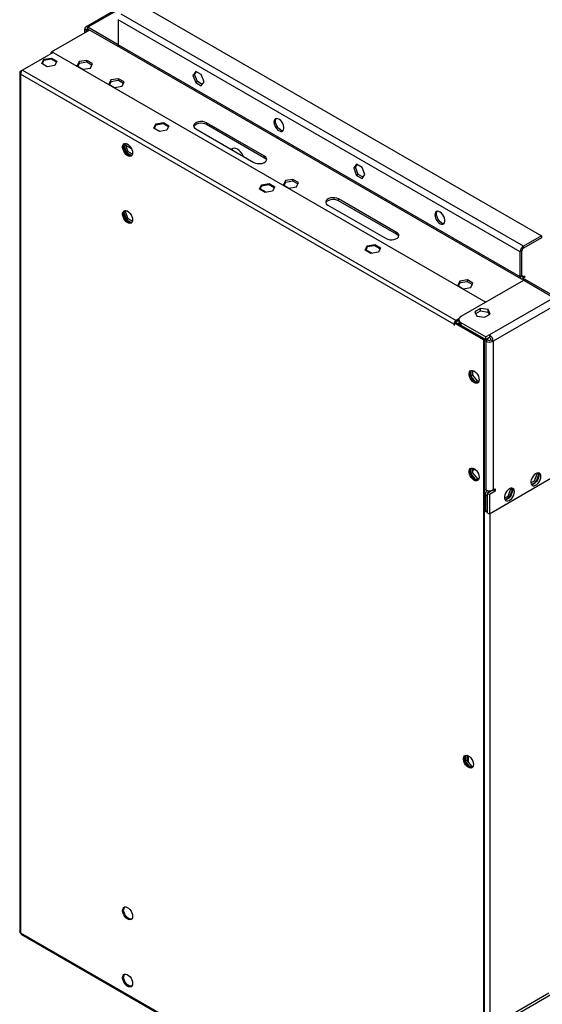
# Model space of a CAD drawing. Units: millimetres. Extents: x 2 to 4832, y 5 to 6836.
# Drawn here: x 611 to 960, y 357 to 1016 of the extents above; entities that cross this region are included whole.
import ezdxf

# ---------------------------------------------------------------- set-up
doc = ezdxf.new("R2010")
doc.units = ezdxf.units.MM
doc.header["$LTSCALE"] = 23

msp = doc.modelspace()

# ---------------------------------------------------------------- linework, layer by layer
at = {"color": 8, "linetype": 'Continuous', "lineweight": 25}
for p, q in [((2172.778, 1525.586), (924.735, 805.106)), ((2175.253, 1521.3), (927.209, 800.819)), ((1228.777, 1341.478), (656.211, 1010.943)), ((945.417, 860.727), (676.363, 1016.049)), ((947.539, 864.401), (678.485, 1019.723)), ((655.15, 1009.106), (654.089, 1009.718)), ((655.15, 1009.106), (656.211, 1009.718)), ((656.211, 1009.718), (656.211, 1010.943)), ((945.417, 843.988), (676.363, 999.309)), ((612.34, 982.182), (902.461, 814.699)), ((611.133, 979.613), (611.133, 404.768)), ((901.047, 812.249), (611.133, 979.613)), ((735.407, 945.834), (735.407, 947.059)), ((681.473, 932.057), (685.338, 929.825)), ((774.298, 923.383), (774.298, 924.607)), ((823.795, 894.808), (823.795, 896.033)), ((862.686, 872.357), (862.686, 873.582)), ((947.539, 863.176), (947.539, 864.401)), ((946.478, 861.339), (945.417, 860.727)), ((946.478, 844.6), (945.417, 843.988)), ((947.539, 843.988), (946.478, 844.6)), ((947.539, 843.988), (947.539, 843.375)), ((901.4, 812.453), (901.047, 812.249)), ((902.461, 813.882), (902.461, 814.699)), ((905.643, 813.27), (905.643, 811.637)), ((923.674, 801.636), (922.26, 800.819)), ((922.26, 800.819), (922.26, 701.201)), ((927.209, 800.819), (927.209, 701.201)), ((922.79, 700.95), (922.79, 700.531)), ((922.967, 697.037), (921.906, 697.649)), ((921.906, 687.936), (921.553, 687.732)), ((925.088, 685.279), (925.088, 341.919)), ((611.133, 404.768), (901.047, 237.404))]:
    msp.add_line(p, q, dxfattribs=at)
at = {"color": 7, "linetype": 'Continuous', "lineweight": 25}
for p, q in [((1228.986, 1342.613), (654.711, 1011.092)), ((690.505, 1026.662), (959.56, 871.341)), ((676.363, 1016.049), (676.363, 999.309)), ((657.272, 1009.106), (631.497, 994.227)), ((654.089, 1007.269), (654.089, 1009.718)), ((655.15, 1007.881), (655.15, 1009.106)), ((676.363, 999.309), (656.211, 1010.943)), ((676.894, 997.778), (656.211, 1009.718)), ((676.894, 997.995), (676.894, 997.778)), ((677.076, 997.883), (676.894, 997.778)), ((676.985, 997.936), (946.039, 842.614)), ((632.846, 994.02), (612.34, 982.182)), ((625.296, 986.668), (626.656, 989.598)), ((626.656, 988.782), (625.595, 986.496)), ((626.656, 989.598), (631.731, 990.383)), ((626.656, 989.598), (626.656, 988.782)), ((631.731, 989.567), (626.656, 988.782)), ((632.351, 993.734), (631.497, 994.227)), ((631.497, 993.241), (631.497, 994.227)), ((631.731, 990.383), (635.446, 988.239)), ((631.731, 990.383), (631.731, 989.567)), ((635.147, 987.595), (631.731, 989.567)), ((632.846, 994.02), (922.26, 826.945)), ((612.339, 982.181), (611.133, 981.485)), ((629.011, 984.524), (625.296, 986.668)), ((634.086, 985.309), (629.011, 984.524)), ((635.446, 988.239), (634.086, 985.309)), ((650.374, 987.983), (649.015, 985.053)), ((649.015, 985.053), (652.73, 982.908)), ((650.374, 986.758), (649.463, 984.794)), ((655.449, 988.768), (650.374, 987.983)), ((650.374, 986.758), (650.374, 987.983)), ((655.449, 987.543), (650.374, 986.758)), ((652.73, 982.908), (657.805, 983.693)), ((659.164, 986.623), (655.449, 988.768)), ((655.449, 987.543), (655.449, 988.768)), ((658.716, 985.657), (655.449, 987.543)), ((657.805, 983.693), (659.164, 986.623)), ((610.547, 980.549), (610.547, 405.465)), ((611.133, 981.485), (611.553, 981.242)), ((671.588, 975.737), (670.228, 972.807)), ((676.662, 976.522), (671.588, 975.737)), ((671.588, 974.512), (671.588, 975.737)), ((680.378, 974.377), (676.662, 976.522)), ((676.662, 975.297), (676.662, 976.522)), ((728.317, 981.402), (726.459, 978.759)), ((727.52, 979.372), (726.459, 978.759)), ((726.459, 978.759), (728.317, 973.972)), ((727.52, 979.372), (728.765, 981.143)), ((729.377, 974.584), (727.52, 979.372)), ((732.032, 979.258), (728.317, 981.402)), ((733.889, 974.47), (732.032, 979.258)), ((670.228, 972.807), (673.943, 970.662)), ((671.588, 974.512), (670.676, 972.548)), ((676.662, 975.297), (671.588, 974.512)), ((673.943, 970.662), (679.018, 971.447)), ((679.929, 973.411), (676.662, 975.297)), ((679.018, 971.447), (680.378, 974.377)), ((729.377, 974.584), (728.317, 973.972)), ((728.317, 973.972), (732.032, 971.827)), ((732.644, 972.698), (729.377, 974.584)), ((732.032, 971.827), (733.889, 974.47)), ((700.25, 943.399), (701.61, 946.329)), ((703.965, 941.254), (700.25, 943.399)), ((701.61, 945.512), (700.548, 943.226)), ((701.61, 946.329), (706.684, 947.114)), ((701.61, 946.329), (701.61, 945.512)), ((706.684, 946.297), (701.61, 945.512)), ((706.684, 947.114), (710.399, 944.969)), ((706.684, 947.114), (706.684, 946.297)), ((710.101, 944.325), (706.684, 946.297)), ((710.399, 944.969), (709.04, 942.039)), ((728.336, 942.977), (767.227, 920.525)), ((774.298, 924.607), (735.407, 947.059)), ((774.298, 923.383), (735.407, 945.834)), ((709.04, 942.039), (703.965, 941.254)), ((681.308, 933.226), (680.285, 931.771)), ((681.346, 932.384), (680.285, 931.771)), ((680.285, 931.771), (682.142, 926.984)), ((681.346, 932.384), (681.874, 933.136)), ((683.203, 927.596), (681.346, 932.384)), ((681.866, 926.776), (685.003, 924.965)), ((683.203, 927.596), (682.142, 926.984)), ((682.142, 926.984), (685.466, 925.065)), ((685.968, 926), (683.203, 927.596)), ((835.938, 919.274), (834.081, 916.631)), ((835.141, 917.243), (834.081, 916.631)), ((834.081, 916.631), (835.938, 911.843)), ((835.141, 917.243), (836.387, 919.015)), ((836.999, 912.455), (835.141, 917.243)), ((839.653, 917.129), (835.938, 919.274)), ((841.511, 912.341), (839.653, 917.129)), ((836.999, 912.455), (835.938, 911.843)), ((835.938, 911.843), (839.653, 909.698)), ((840.266, 910.57), (836.999, 912.455)), ((839.653, 909.698), (841.511, 912.341)), ((770.96, 902.578), (772.32, 905.508)), ((772.32, 904.692), (771.259, 902.406)), ((772.32, 905.508), (777.395, 906.293)), ((772.32, 905.508), (772.32, 904.692)), ((777.395, 905.477), (772.32, 904.692)), ((777.395, 906.293), (781.11, 904.149)), ((777.395, 906.293), (777.395, 905.477)), ((780.811, 903.505), (777.395, 905.477)), ((781.11, 904.149), (779.75, 901.219)), ((788.26, 908.383), (786.9, 905.453)), ((786.9, 905.453), (790.615, 903.309)), ((788.26, 907.158), (787.349, 905.194)), ((793.335, 909.168), (788.26, 908.383)), ((788.26, 907.158), (788.26, 908.383)), ((793.335, 907.943), (788.26, 907.158)), ((790.615, 903.309), (795.69, 904.094)), ((797.05, 907.023), (793.335, 909.168)), ((793.335, 907.943), (793.335, 909.168)), ((796.602, 906.057), (793.335, 907.943)), ((795.69, 904.094), (797.05, 907.023)), ((774.675, 900.434), (770.96, 902.578)), ((775.392, 900.545), (771.451, 902.82)), ((779.75, 901.219), (774.675, 900.434)), ((816.724, 891.951), (855.615, 869.5)), ((862.686, 873.582), (823.795, 896.033)), ((862.686, 872.357), (823.795, 894.808)), ((681.308, 888.317), (680.285, 886.862)), ((681.346, 887.474), (680.285, 886.862)), ((680.285, 886.862), (682.142, 882.074)), ((681.346, 887.474), (681.874, 888.226)), ((683.203, 882.686), (681.346, 887.474)), ((683.203, 882.686), (682.142, 882.074)), ((682.142, 882.074), (685.466, 880.155)), ((685.968, 881.09), (683.203, 882.686)), ((959.56, 871.341), (947.539, 864.401)), ((959.56, 870.116), (947.539, 863.176)), ((959.56, 871.341), (959.56, 870.116)), ((841.671, 861.758), (843.031, 864.688)), ((843.031, 863.871), (841.97, 861.585)), ((843.031, 864.688), (848.106, 865.473)), ((843.031, 864.688), (843.031, 863.871)), ((848.106, 864.656), (843.031, 863.871)), ((848.106, 865.473), (851.821, 863.328)), ((848.106, 865.473), (848.106, 864.656)), ((851.522, 862.684), (848.106, 864.656)), ((845.386, 859.613), (841.671, 861.758)), ((846.103, 859.724), (842.162, 861.999)), ((850.461, 860.398), (845.386, 859.613)), ((851.821, 863.328), (850.461, 860.398)), ((945.417, 843.988), (945.417, 860.727)), ((946.478, 844.6), (946.478, 861.339)), ((947.008, 843.069), (948.599, 843.988)), ((948.069, 844.294), (947.539, 843.988)), ((948.599, 843.988), (948.069, 844.294)), ((948.069, 844.294), (948.069, 843.681)), ((904.933, 841.029), (903.573, 838.1)), ((903.573, 838.1), (907.288, 835.955)), ((904.933, 839.804), (904.021, 837.841)), ((910.008, 841.814), (904.933, 841.029)), ((904.933, 839.804), (904.933, 841.029)), ((910.008, 840.589), (904.933, 839.804)), ((947.539, 841.538), (905.643, 817.352)), ((913.723, 839.67), (910.008, 841.814)), ((910.008, 840.589), (910.008, 841.814)), ((913.274, 838.704), (910.008, 840.589)), ((912.363, 836.74), (913.723, 839.67)), ((967.691, 831.129), (947.008, 843.069)), ((947.008, 843.069), (947.008, 841.844)), ((967.691, 829.904), (947.008, 841.844)), ((907.288, 835.955), (912.363, 836.74)), ((918.75, 822.715), (915.035, 820.57)), ((915.035, 820.57), (916.395, 817.64)), ((915.633, 819.282), (918.75, 821.082)), ((916.395, 817.64), (921.47, 816.855)), ((923.825, 821.93), (918.75, 822.715)), ((918.75, 821.082), (918.75, 822.715)), ((918.75, 821.082), (923.825, 820.297)), ((921.47, 816.855), (925.185, 819)), ((925.185, 819), (923.825, 821.93)), ((923.825, 820.297), (923.825, 821.93)), ((923.825, 820.297), (924.587, 818.655)), ((901.047, 812.249), (901.047, 811.841)), ((901.4, 812.045), (901.047, 811.841)), ((901.047, 811.841), (901.4, 811.637)), ((902.107, 813.27), (901.4, 812.862)), ((901.4, 811.637), (901.4, 812.862)), ((920.846, 801.636), (901.4, 812.862)), ((921.553, 802.044), (902.107, 813.27)), ((904.228, 815.719), (902.461, 814.699)), ((904.178, 814.874), (902.461, 813.882)), ((904.178, 815.311), (904.178, 813.678)), ((905.643, 813.27), (922.26, 803.677)), ((905.643, 811.637), (922.26, 802.044)), ((909.885, 808.779), (910.239, 808.984)), ((924.735, 805.106), (922.26, 803.677)), ((924.735, 805.106), (924.735, 803.473)), ((921.553, 802.044), (920.846, 801.636)), ((920.846, 801.636), (920.846, 225.158)), ((921.553, 225.566), (921.553, 802.044)), ((922.26, 800.819), (921.553, 801.228)), ((922.26, 802.044), (922.26, 803.677)), ((922.26, 802.044), (924.735, 803.473)), ((923.674, 801.636), (922.613, 802.248)), ((925.795, 801.636), (927.209, 800.819)), ((912.325, 781.023), (912.325, 777.26)), ((913.739, 778.076), (912.325, 777.26)), ((913.739, 778.076), (913.739, 781.146)), ((916.956, 774.074), (913.739, 778.076)), ((912.325, 777.26), (915.511, 773.297)), ((916.956, 774.074), (915.566, 773.271)), ((915.588, 773.261), (917.464, 773.429)), ((917.748, 774.144), (916.956, 774.074)), ((912.325, 715.7), (912.325, 711.936)), ((913.739, 712.753), (912.325, 711.936)), ((912.325, 711.936), (915.511, 707.973)), ((913.739, 712.753), (913.739, 715.823)), ((914.113, 715.68), (913.739, 715.464)), ((915.131, 715.042), (913.739, 714.239)), ((916.956, 708.75), (913.739, 712.753)), ((954.876, 707.333), (956.734, 712.121)), ((956.734, 712.121), (956.46, 712.511)), ((956.734, 712.121), (957.771, 711.522)), ((957.768, 711.546), (956.992, 712.651)), ((916.956, 708.75), (915.566, 707.948)), ((915.588, 707.938), (917.464, 708.106)), ((917.748, 708.821), (916.956, 708.75)), ((965.923, 708.853), (924.735, 685.075)), ((952.511, 705.968), (954.876, 707.333)), ((952.818, 704.92), (955.937, 706.721)), ((954.876, 707.333), (955.937, 706.721)), ((955.937, 706.721), (957.776, 711.462)), ((921.553, 701.61), (922.26, 701.201)), ((927.209, 701.201), (923.32, 698.956)), ((923.32, 698.956), (924.735, 698.14)), ((923.32, 698.956), (923.32, 685.891)), ((928.624, 700.385), (924.735, 698.14)), ((927.209, 701.201), (928.624, 702.018)), ((927.209, 701.201), (928.624, 700.385)), ((927.209, 701.201), (927.209, 701.201)), ((928.624, 702.018), (928.624, 700.385)), ((937.199, 697.128), (939.056, 701.916)), ((938.259, 696.516), (940.099, 701.256)), ((939.056, 701.916), (938.782, 702.306)), ((939.056, 701.916), (940.093, 701.317)), ((940.09, 701.341), (939.314, 702.445)), ((921.906, 697.649), (921.906, 687.324)), ((922.967, 697.037), (922.967, 686.712)), ((924.735, 698.14), (924.735, 685.075)), ((934.834, 695.763), (937.199, 697.128)), ((935.14, 694.715), (938.259, 696.516)), ((937.199, 697.128), (938.259, 696.516)), ((921.906, 687.936), (921.553, 688.141)), ((921.906, 687.324), (922.967, 686.712)), ((922.967, 686.712), (923.32, 686.916)), ((923.155, 686.82), (923.32, 686.829)), ((924.735, 685.075), (923.32, 685.891)), ((908.524, 523.353), (908.524, 519.59)), ((909.585, 523.564), (909.585, 520.202)), ((910.416, 523.285), (910.416, 519.168)), ((909.585, 520.202), (908.524, 519.59)), ((908.524, 519.59), (911.71, 515.627)), ((909.585, 520.202), (912.802, 516.2)), ((912.802, 516.2), (911.766, 515.601)), ((911.788, 515.591), (913.663, 515.759)), ((912.802, 516.2), (913.899, 516.298)), ((611.443, 403.912), (901.4, 236.524)), ((964.509, 364.272), (923.32, 340.495)), ((924.735, 339.678), (965.923, 363.456))]:
    msp.add_line(p, q, dxfattribs=at)
at = {"color": 7, "linetype": 'Continuous', "lineweight": 25, "flags": 128}
for points in [[(780.626, 947.489), (780.751, 946.371), (781.115, 945.192), (781.692, 944.039), (782.44, 942.999), (783.302, 942.147), (784.214, 941.548), (785.11, 941.246), (785.922, 941.263), (786.59, 941.599), (787.066, 942.227), (787.312, 943.101), (787.312, 944.158), (787.066, 945.317), (786.59, 946.494), (785.922, 947.601), (785.11, 948.556), (784.214, 949.288), (783.302, 949.742), (782.44, 949.886), (781.692, 949.708), (781.115, 949.222), (780.751, 948.464), (780.626, 947.489)], [(785.046, 942.284), (784.139, 942.951), (783.3, 943.856), (782.591, 944.932), (782.063, 946.1), (781.757, 947.272), (781.695, 948.362), (781.881, 949.288), (782.2, 949.866)], [(735.407, 947.059), (734.268, 947.551), (732.934, 947.838), (731.515, 947.897), (730.124, 947.722), (728.875, 947.328), (727.869, 946.747), (727.187, 946.026), (726.884, 945.224), (726.985, 944.404), (727.483, 943.634), (728.336, 942.977)], [(735.407, 945.834), (734.268, 946.326), (732.934, 946.613), (731.515, 946.672), (730.124, 946.497), (728.875, 946.104), (727.869, 945.523), (727.187, 944.802), (726.985, 944.405)], [(686.086, 926.953), (685.962, 925.978), (685.597, 925.22), (685.02, 924.734), (684.273, 924.556), (683.411, 924.7), (682.498, 925.155), (681.603, 925.887), (680.79, 926.841), (680.122, 927.948), (679.647, 929.125), (679.4, 930.285), (679.4, 931.341), (679.647, 932.216), (680.122, 932.844), (680.79, 933.179), (681.603, 933.196), (682.498, 932.894), (683.411, 932.295), (684.273, 931.444), (685.02, 930.403), (685.597, 929.25), (685.962, 928.071), (686.086, 926.953)], [(685.429, 925.028), (684.98, 924.964), (684.118, 925.108), (683.205, 925.563), (682.31, 926.295), (681.497, 927.25), (680.829, 928.356), (680.354, 929.533), (680.107, 930.693), (680.107, 931.749), (680.354, 932.624), (680.732, 933.164)], [(760.215, 924.573), (760.026, 924.975), (759.242, 926.333), (758.303, 927.556), (757.257, 928.582), (756.156, 929.362), (755.054, 929.854), (754.008, 930.035), (753.07, 929.896), (752.286, 929.444), (752.096, 929.26)], [(752.595, 928.972), (752.757, 929.313), (753.227, 929.944)], [(767.227, 920.525), (768.366, 920.033), (769.699, 919.746), (771.119, 919.687), (772.509, 919.862), (773.758, 920.256), (774.765, 920.837), (775.447, 921.558), (775.749, 922.36), (775.648, 923.18), (775.151, 923.95), (774.298, 924.607)], [(823.795, 896.033), (822.656, 896.526), (821.322, 896.813), (819.903, 896.871), (818.512, 896.697), (817.263, 896.303), (816.257, 895.722), (815.575, 895.001), (815.272, 894.198), (815.374, 893.379), (815.871, 892.609), (816.724, 891.951)], [(823.795, 894.808), (822.656, 895.301), (821.322, 895.588), (819.903, 895.646), (818.512, 895.472), (817.263, 895.078), (816.257, 894.497), (815.575, 893.776), (815.373, 893.38)], [(686.086, 882.043), (685.962, 881.069), (685.597, 880.31), (685.02, 879.824), (684.273, 879.646), (683.411, 879.79), (682.498, 880.245), (681.603, 880.977), (680.79, 881.932), (680.122, 883.039), (679.647, 884.215), (679.4, 885.375), (679.4, 886.431), (679.647, 887.306), (680.122, 887.934), (680.79, 888.269), (681.603, 888.286), (682.498, 887.984), (683.411, 887.385), (684.273, 886.534), (685.02, 885.493), (685.597, 884.341), (685.962, 883.162), (686.086, 882.043)], [(685.429, 880.118), (684.98, 880.055), (684.118, 880.198), (683.205, 880.653), (682.31, 881.385), (681.497, 882.34), (680.829, 883.447), (680.354, 884.624), (680.107, 885.783), (680.107, 886.839), (680.354, 887.714), (680.732, 888.254)], [(888.248, 885.361), (888.372, 884.242), (888.737, 883.063), (889.314, 881.911), (890.061, 880.87), (890.923, 880.019), (891.836, 879.42), (892.731, 879.118), (893.544, 879.135), (894.212, 879.47), (894.687, 880.098), (894.934, 880.973), (894.934, 882.029), (894.687, 883.188), (894.212, 884.365), (893.544, 885.472), (892.731, 886.427), (891.836, 887.159), (890.923, 887.614), (890.061, 887.757), (889.314, 887.58), (888.737, 887.094), (888.372, 886.335), (888.248, 885.361)], [(892.667, 880.155), (891.761, 880.822), (890.922, 881.727), (890.213, 882.804), (889.685, 883.971), (889.379, 885.143), (889.316, 886.233), (889.502, 887.16), (889.822, 887.738)], [(855.615, 869.5), (856.754, 869.007), (858.088, 868.72), (859.507, 868.662), (860.898, 868.836), (862.147, 869.23), (863.153, 869.811), (863.835, 870.532), (864.138, 871.335), (864.036, 872.154), (863.539, 872.924), (862.686, 873.582)], [(945.417, 843.988), (945.458, 843.533), (945.579, 843.144), (945.775, 842.833), (946.039, 842.614), (946.36, 842.495), (946.727, 842.481), (947.008, 842.534)], [(917.84, 774.996), (917.716, 774.022), (917.351, 773.263), (916.774, 772.777), (916.027, 772.599), (915.165, 772.743), (914.252, 773.198), (913.357, 773.93), (912.545, 774.884), (911.876, 775.991), (911.401, 777.168), (911.154, 778.328), (911.154, 779.384), (911.401, 780.259), (911.876, 780.887), (912.545, 781.222), (913.357, 781.239), (914.252, 780.937), (915.165, 780.338), (916.027, 779.487), (916.774, 778.446), (917.351, 777.294), (917.716, 776.114), (917.84, 774.996)], [(917.183, 773.071), (916.734, 773.007), (915.872, 773.151), (914.959, 773.606), (914.064, 774.338), (913.252, 775.293), (912.583, 776.4), (912.108, 777.576), (911.861, 778.736), (911.861, 779.792), (912.108, 780.667), (912.487, 781.207)], [(917.84, 709.673), (917.716, 708.698), (917.351, 707.94), (916.774, 707.454), (916.027, 707.276), (915.165, 707.42), (914.252, 707.875), (913.357, 708.606), (912.545, 709.561), (911.876, 710.668), (911.401, 711.845), (911.154, 713.005), (911.154, 714.061), (911.401, 714.935), (911.876, 715.564), (912.545, 715.899), (913.357, 715.916), (914.252, 715.614), (915.165, 715.015), (916.027, 714.163), (916.774, 713.123), (917.351, 711.97), (917.716, 710.791), (917.84, 709.673)], [(917.183, 707.748), (916.734, 707.684), (915.872, 707.828), (914.959, 708.283), (914.064, 709.015), (913.252, 709.969), (912.583, 711.076), (912.108, 712.253), (911.861, 713.413), (911.861, 714.469), (912.108, 715.344), (912.487, 715.884)], [(959.206, 710.282), (959.082, 711.257), (958.717, 712.015), (958.14, 712.501), (957.392, 712.679), (956.531, 712.535), (955.618, 712.081), (954.723, 711.349), (953.91, 710.394), (953.242, 709.287), (952.767, 708.11), (952.52, 706.951), (952.52, 705.894), (952.767, 705.02), (953.242, 704.392), (953.91, 704.057), (954.723, 704.039), (955.618, 704.342), (956.531, 704.94), (957.392, 705.792), (958.14, 706.832), (958.717, 707.985), (959.082, 709.164), (959.206, 710.282)], [(957.407, 712.679), (957.514, 712.483), (957.761, 711.609), (957.761, 710.553), (957.514, 709.393), (957.038, 708.216), (956.37, 707.109), (955.558, 706.154), (954.662, 705.423), (953.75, 704.968), (952.888, 704.824), (952.873, 704.824)], [(941.528, 700.077), (941.404, 701.052), (941.039, 701.81), (940.462, 702.296), (939.715, 702.474), (938.853, 702.33), (937.94, 701.875), (937.045, 701.144), (936.233, 700.189), (935.564, 699.082), (935.089, 697.905), (934.842, 696.746), (934.842, 695.689), (935.089, 694.815), (935.564, 694.186), (936.233, 693.851), (937.045, 693.834), (937.94, 694.136), (938.853, 694.735), (939.715, 695.587), (940.462, 696.627), (941.039, 697.78), (941.404, 698.959), (941.528, 700.077)], [(939.73, 702.474), (939.836, 702.278), (940.083, 701.404), (940.083, 700.347), (939.836, 699.188), (939.361, 698.011), (938.692, 696.904), (937.88, 695.949), (936.985, 695.218), (936.072, 694.763), (935.21, 694.619), (935.195, 694.619)], [(914.04, 517.326), (913.915, 516.352), (913.551, 515.593), (912.973, 515.107), (912.226, 514.929), (911.364, 515.073), (910.452, 515.528), (909.556, 516.26), (908.744, 517.214), (908.075, 518.321), (907.6, 519.498), (907.353, 520.658), (907.353, 521.714), (907.6, 522.589), (908.075, 523.217), (908.744, 523.552), (909.556, 523.569), (910.452, 523.267), (911.364, 522.668), (912.226, 521.817), (912.973, 520.776), (913.551, 519.624), (913.915, 518.444), (914.04, 517.326)], [(913.383, 515.401), (912.933, 515.337), (912.071, 515.481), (911.159, 515.936), (910.263, 516.668), (909.451, 517.623), (908.783, 518.73), (908.307, 519.906), (908.06, 521.066), (908.06, 522.122), (908.307, 522.997), (908.686, 523.537)], [(686.086, 415.798), (685.962, 414.824), (685.597, 414.065), (685.02, 413.579), (684.273, 413.402), (683.411, 413.545), (682.498, 414), (681.603, 414.732), (680.79, 415.687), (680.122, 416.794), (679.647, 417.971), (679.4, 419.13), (679.4, 420.186), (679.647, 421.061), (680.122, 421.689), (680.79, 422.024), (681.603, 422.041), (682.498, 421.739), (683.411, 421.14), (684.273, 420.289), (685.02, 419.249), (685.597, 418.096), (685.962, 416.917), (686.086, 415.798)], [(685.429, 413.874), (685.371, 413.859), (684.559, 413.842), (683.664, 414.144), (682.751, 414.743), (681.889, 415.594), (681.142, 416.634), (680.565, 417.787), (680.2, 418.966), (680.076, 420.084)], [(611.133, 404.768), (610.699, 405.083), (610.547, 405.465)], [(611.443, 403.912), (611.443, 403.912), (611.189, 404.235), (611.133, 404.768)], [(686.086, 370.889), (685.962, 369.914), (685.597, 369.156), (685.02, 368.67), (684.273, 368.492), (683.411, 368.636), (682.498, 369.09), (681.603, 369.822), (680.79, 370.777), (680.122, 371.884), (679.647, 373.061), (679.4, 374.22), (679.4, 375.277), (679.647, 376.151), (680.122, 376.779), (680.79, 377.114), (681.603, 377.132), (682.498, 376.829), (683.411, 376.231), (684.273, 375.379), (685.02, 374.339), (685.597, 373.186), (685.962, 372.007), (686.086, 370.889)], [(685.429, 368.964), (685.371, 368.949), (684.559, 368.932), (683.664, 369.234), (682.751, 369.833), (681.889, 370.684), (681.142, 371.725), (680.565, 372.877), (680.2, 374.056), (680.076, 375.175)]]:
    msp.add_lwpolyline(points, dxfattribs=at)
at = {"color": 7, "linetype": 'Continuous', "lineweight": 25}
for centre, radius, start, end in [((655.383, 1009.928), 1.31, 50.79632, 189.214724), ((655.797, 1009.211), 0.655, 50.796439, 189.215592), ((677.699, 999.086), 1.354, 170.507294, 238.177982), ((614.234, 979.724), 3.103, 127.619095, 182.049381), ((611.62, 980.549), 1.055, 117.500171, 242.506279), ((786.528, 944.472), 2.643, 235.883976, 276.568059), ((773.226, 921.016), 2.598, 21.156969, 65.62621), ((894.149, 882.343), 2.643, 235.883874, 276.568054), ((861.393, 869.781), 2.882, 23.448873, 63.337752), ((950.023, 860.517), 4.61, 122.604286, 177.395487), ((948.781, 861.234), 2.305, 122.604353, 177.392771), ((947.125, 844.495), 0.655, 170.79074, 309.207088), ((904.117, 812.11), 3.073, 122.604762, 177.397634), ((903.291, 812.587), 1.538, 122.684205, 159.724855), ((906.681, 813.928), 2.515, 185.694189, 245.620782), ((906.417, 815.311), 2.183, 110.784606, 249.213139), ((921.836, 800.575), 5.379, 2.605481, 57.394522), ((924.735, 805.596), 5.38, 242.611365, 297.388489), ((924.735, 803.683), 2.306, 242.611781, 297.385822), ((923.492, 801.531), 2.305, 2.605477, 57.394529), ((927.943, 697.386), 6.042, 144.754396, 177.497941), ((924.735, 705.978), 5.38, 242.611365, 297.388489), ((928.207, 696.927), 5.241, 158.800261, 178.798137), ((929.72, 696.404), 6.841, 141.925811, 157.74466), ((922.929, 691.576), 4.759, 253.181931, 268.189313), ((682.608, 420.295), 2.542, 137.572143, 184.742772), ((682.609, 375.385), 2.542, 137.576427, 184.739374)]:
    msp.add_arc(centre, radius, start, end, dxfattribs=at)

doc.saveas('drawing.dxf')
